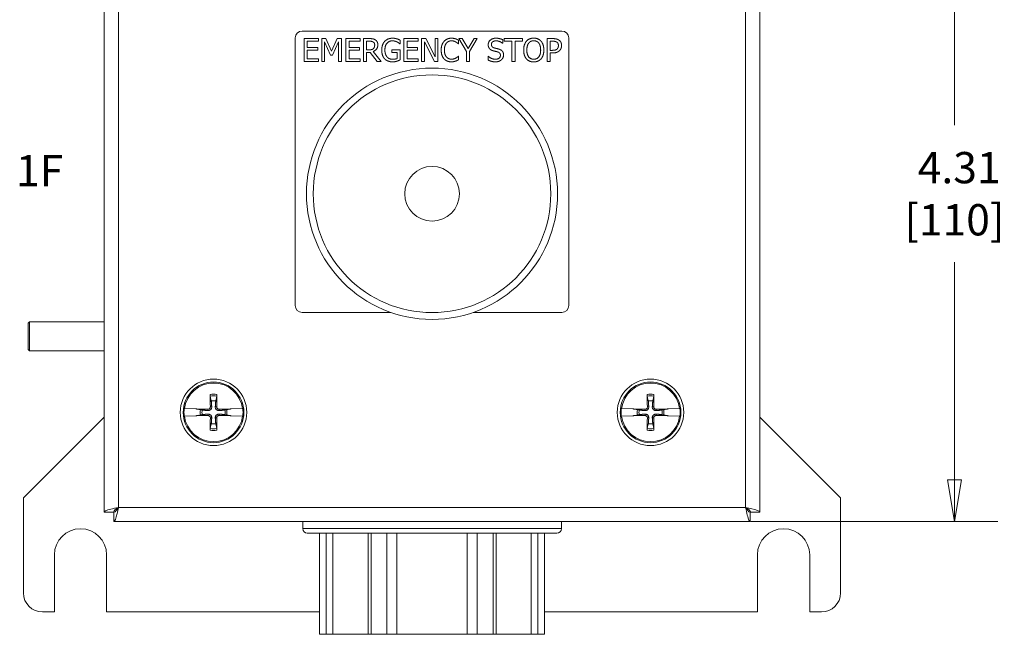
# Model space of a CAD drawing. Units: inches. Extents: x 0.1 to 10.9, y 0.1 to 8.4.
# Drawn here: x 4.9 to 6.3, y 4 to 4.9 of the extents above; entities that cross this region are included whole.
import ezdxf

# ---------------------------------------------------------------- set-up
doc = ezdxf.new("R2010")
doc.units = ezdxf.units.IN
doc.header["$MEASUREMENT"] = 0
for name, color, linetype, lineweight in [('Dimension (ANSI)', 7, 'Continuous', 5), ('Symbol (ANSI)', 7, 'Continuous', 5), ('Visible (ANSI)', 7, 'Continuous', 5), ('Visible Narrow (ANSI)', 7, 'Continuous', 5)]:
    doc.layers.add(name, color=color, linetype=linetype, lineweight=lineweight)
doc.styles.add('Note Text (ANSI)', font='tahoma.ttf')
doc.dimstyles.new('Default (ANSI)', dxfattribs={"dimtxt": 0.045, "dimasz": 0.06, "dimexe": 0.0625, "dimexo": 0.001, "dimgap": 0.031, "dimtad": 0, "dimtih": 1, "dimtoh": 1, "dimrnd": 1e-08, "dimzin": 4, "dimdsep": 46, "dimtxsty": 'Note Text (ANSI)', "dimblk": 'Filled-1', "dimcen": 0.09, "dimdle": 0.394, "dimclrd": 256, "dimclre": 256, "dimclrt": 256, "dimadec": 0, "dimazin": 1, "dimtfac": 2.666667, "dimtofl": 0, "dimtmove": 0, "dimatfit": 3, "dimldrblk": 'Filled-1', "dimfxl": 1, "dimtolj": 1, "dimtzin": 4, "dimlwd": -1, "dimlwe": -1, "dimarcsym": 0})

# ---------------------------------------------------------------- blocks, each defined once
blk = doc.blocks.new('Filled-1')
at = {"color": 0}
for p, q in [((0, 0), (-1, 0.167)), ((-1, 0.167), (-1, -0.167)), ((-1, 0), (0, 0)), ((-1, -0.167), (0, 0))]:
    blk.add_line(p, q, dxfattribs=at)
at = {"color": 0, "flags": 128}
blk.add_lwpolyline([(-1, -0.167), (0, 0), (-1, 0.167), (-1, -0.167)], dxfattribs=at)
at = {"color": 0}
blk.add_solid([(-1, -0.167), (0, 0), (-1, 0.167), (-1, -0.167)], dxfattribs=at)
blk = doc.blocks.new('*D18')
at = {"layer": 'Defpoints', "color": 0, "transparency": 16777216}
for p in [(5.958, 5.1178), (5.958, 4.1744), (6.2517, 4.1744)]:
    blk.add_point(p, dxfattribs=at)
at = {"layer": 'Dimension (ANSI)', "transparency": 16777216}
for p, q in [((5.959, 5.1178), (6.3142, 5.1178)), ((6.2517, 5.0578), (6.2517, 4.7445)), ((6.2517, 4.2344), (6.2517, 4.5477)), ((5.959, 4.1744), (6.3142, 4.1744))]:
    blk.add_line(p, q, dxfattribs=at)
at = {"layer": 'Dimension (ANSI)', "transparency": 16777216, "xscale": 0.0599999986588955, "yscale": 0.0599999986588955, "zscale": 0.0599999986588955}
for p, rotation in [((6.2517, 5.1178), 90), ((6.2517, 4.1744), 270)]:
    blk.add_blockref('Filled-1', p, dxfattribs=dict(at, rotation=rotation))
at = {"layer": 'Dimension (ANSI)', "transparency": 16777216, "insert": (6.2517, 4.6461), "char_height": 0.045, "attachment_point": 5, "style": 'Note Text (ANSI)'}
blk.add_mtext('\\A1; 4.31\\P[110]', dxfattribs=at)

msp = doc.modelspace()

# ---------------------------------------------------------------- linework, layer by layer
at = {"layer": 'Visible (ANSI)'}
for p, q in [((5.02832, 4.188116), (5.02832, 5.104041)), ((5.97168, 5.104041), (5.97168, 4.188116)), ((5.687031, 4.880141), (5.312969, 4.880141)), ((5.303125, 4.870297), (5.303125, 4.485297)), ((5.316088, 4.836391), (5.316088, 4.869203)), ((5.316088, 4.869203), (5.336616, 4.869203)), ((5.336616, 4.865321), (5.320449, 4.865321)), ((5.320449, 4.865321), (5.320449, 4.856333)), ((5.336616, 4.869203), (5.336616, 4.865321)), ((5.341402, 4.869203), (5.347358, 4.869203)), ((5.341402, 4.836391), (5.341402, 4.869203)), ((5.353952, 4.845431), (5.34547, 4.864656)), ((5.34547, 4.864656), (5.34547, 4.836391)), ((5.347358, 4.869203), (5.355548, 4.850936)), ((5.355548, 4.850936), (5.363472, 4.869203)), ((5.365174, 4.864656), (5.356611, 4.845431)), ((5.363472, 4.869203), (5.369534, 4.869203)), ((5.365174, 4.836391), (5.365174, 4.864656)), ((5.369534, 4.869203), (5.369534, 4.836391)), ((5.376182, 4.869203), (5.39671, 4.869203)), ((5.376182, 4.836391), (5.376182, 4.869203)), ((5.380543, 4.865321), (5.380543, 4.856333)), ((5.39671, 4.865321), (5.380543, 4.865321)), ((5.39671, 4.869203), (5.39671, 4.865321)), ((5.401496, 4.836391), (5.401496, 4.869203)), ((5.401496, 4.869203), (5.409952, 4.869203)), ((5.405857, 4.865427), (5.405857, 4.853089)), ((5.410191, 4.865427), (5.405857, 4.865427)), ((5.454012, 4.861705), (5.45364, 4.861705)), ((5.454012, 4.86697), (5.454012, 4.861705)), ((5.459623, 4.869203), (5.48015, 4.869203)), ((5.459623, 4.836391), (5.459623, 4.869203)), ((5.463983, 4.865321), (5.463983, 4.856333)), ((5.48015, 4.865321), (5.463983, 4.865321)), ((5.48015, 4.869203), (5.48015, 4.865321)), ((5.484937, 4.836391), (5.484937, 4.869203)), ((5.484937, 4.869203), (5.491132, 4.869203)), ((5.503523, 4.836391), (5.489005, 4.864683)), ((5.489005, 4.864683), (5.489005, 4.836391)), ((5.491132, 4.869203), (5.504348, 4.843224)), ((5.504348, 4.843224), (5.504348, 4.869203)), ((5.504348, 4.869203), (5.508416, 4.869203)), ((5.508416, 4.869203), (5.508416, 4.836391)), ((5.538091, 4.861758), (5.537745, 4.861758)), ((5.538091, 4.867023), (5.538091, 4.861758)), ((5.549684, 4.850457), (5.538596, 4.869203)), ((5.538596, 4.869203), (5.543435, 4.869203)), ((5.543435, 4.869203), (5.551891, 4.854765)), ((5.551891, 4.854765), (5.560506, 4.869203)), ((5.565133, 4.869203), (5.554045, 4.850909)), ((5.560506, 4.869203), (5.565133, 4.869203)), ((5.601668, 4.862449), (5.601349, 4.862449)), ((5.601668, 4.867661), (5.601668, 4.862449)), ((5.604035, 4.865321), (5.604035, 4.869203)), ((5.604035, 4.869203), (5.630412, 4.869203)), ((5.615043, 4.865321), (5.604035, 4.865321)), ((5.615043, 4.836391), (5.615043, 4.865321)), ((5.619404, 4.865321), (5.619404, 4.836391)), ((5.630412, 4.865321), (5.619404, 4.865321)), ((5.630412, 4.869203), (5.630412, 4.865321)), ((5.665671, 4.836391), (5.665671, 4.869203)), ((5.665671, 4.869203), (5.673914, 4.869203)), ((5.673648, 4.865427), (5.670032, 4.865427)), ((5.670032, 4.865427), (5.670032, 4.852345)), ((5.696875, 4.485297), (5.696875, 4.870297)), ((5.320449, 4.856333), (5.335525, 4.856333)), ((5.320449, 4.852451), (5.320449, 4.840273)), ((5.335525, 4.852451), (5.320449, 4.852451)), ((5.335525, 4.856333), (5.335525, 4.852451)), ((5.380543, 4.856333), (5.39562, 4.856333)), ((5.39562, 4.852451), (5.380543, 4.852451)), ((5.380543, 4.852451), (5.380543, 4.840273)), ((5.39562, 4.856333), (5.39562, 4.852451)), ((5.405857, 4.853089), (5.409686, 4.853089)), ((5.410856, 4.849446), (5.405857, 4.849446)), ((5.405857, 4.849446), (5.405857, 4.836391)), ((5.421226, 4.836391), (5.410856, 4.849446)), ((5.415217, 4.85067), (5.42689, 4.836391)), ((5.442232, 4.849074), (5.442232, 4.852903)), ((5.442232, 4.852903), (5.454145, 4.852903)), ((5.449837, 4.849074), (5.442232, 4.849074)), ((5.449837, 4.840592), (5.449837, 4.849074)), ((5.454145, 4.852903), (5.454145, 4.838571)), ((5.463983, 4.856333), (5.47906, 4.856333)), ((5.47906, 4.852451), (5.463983, 4.852451)), ((5.463983, 4.852451), (5.463983, 4.840273)), ((5.47906, 4.856333), (5.47906, 4.852451)), ((5.549684, 4.836391), (5.549684, 4.850457)), ((5.554045, 4.850909), (5.554045, 4.836391)), ((5.670032, 4.852345), (5.67301, 4.852345)), ((5.670032, 4.848622), (5.670032, 4.836391)), ((5.673728, 4.848622), (5.670032, 4.848622)), ((5.336616, 4.836391), (5.316088, 4.836391)), ((5.320449, 4.840273), (5.336616, 4.840273)), ((5.336616, 4.840273), (5.336616, 4.836391)), ((5.34547, 4.836391), (5.341402, 4.836391)), ((5.356611, 4.845431), (5.353952, 4.845431)), ((5.369534, 4.836391), (5.365174, 4.836391)), ((5.39671, 4.836391), (5.376182, 4.836391)), ((5.380543, 4.840273), (5.39671, 4.840273)), ((5.39671, 4.840273), (5.39671, 4.836391)), ((5.405857, 4.836391), (5.401496, 4.836391)), ((5.42689, 4.836391), (5.421226, 4.836391)), ((5.48015, 4.836391), (5.459623, 4.836391)), ((5.463983, 4.840273), (5.48015, 4.840273)), ((5.48015, 4.840273), (5.48015, 4.836391)), ((5.489005, 4.836391), (5.484937, 4.836391)), ((5.508416, 4.836391), (5.503523, 4.836391)), ((5.537772, 4.843836), (5.538091, 4.843836)), ((5.538091, 4.843836), (5.538091, 4.838624)), ((5.554045, 4.836391), (5.549684, 4.836391)), ((5.580635, 4.843836), (5.580954, 4.843836)), ((5.580635, 4.838358), (5.580635, 4.843836)), ((5.619404, 4.836391), (5.615043, 4.836391)), ((5.670032, 4.836391), (5.665671, 4.836391)), ((5.312969, 4.475453), (5.440543, 4.475453)), ((5.559457, 4.475453), (5.687031, 4.475453)), ((4.918945, 4.459922), (4.920695, 4.461672)), ((4.918945, 4.421859), (4.918945, 4.459922)), ((4.920695, 4.461672), (4.920695, 4.420109)), ((4.920695, 4.461672), (5.02832, 4.461672)), ((4.918945, 4.421859), (4.920695, 4.420109)), ((4.920695, 4.420109), (5.02832, 4.420109)), ((5.18089, 4.354945), (5.182351, 4.347964)), ((5.188743, 4.347964), (5.190204, 4.354945)), ((5.809796, 4.354945), (5.811257, 4.347964)), ((5.817649, 4.347964), (5.81911, 4.354945)), ((5.143401, 4.336968), (5.143738, 4.336961)), ((5.15994, 4.336595), (5.143738, 4.336961)), ((5.161077, 4.33644), (5.15994, 4.336595)), ((5.161077, 4.33644), (5.161645, 4.336362)), ((5.166589, 4.335369), (5.162227, 4.336282)), ((5.208867, 4.336282), (5.204505, 4.335369)), ((5.209449, 4.336362), (5.210017, 4.33644)), ((5.211153, 4.336595), (5.210017, 4.33644)), ((5.227356, 4.336961), (5.211153, 4.336595)), ((5.227356, 4.336961), (5.227692, 4.336968)), ((5.772308, 4.336968), (5.772644, 4.336961)), ((5.788847, 4.336595), (5.772644, 4.336961)), ((5.789983, 4.33644), (5.788847, 4.336595)), ((5.789983, 4.33644), (5.790551, 4.336362)), ((5.795495, 4.335369), (5.791133, 4.336282)), ((5.837773, 4.336282), (5.833411, 4.335369)), ((5.838355, 4.336362), (5.838923, 4.33644)), ((5.84006, 4.336595), (5.838923, 4.33644)), ((5.856262, 4.336961), (5.84006, 4.336595)), ((5.856262, 4.336961), (5.856599, 4.336968)), ((4.912109, 4.208578), (5.02832, 4.324789)), ((5.143738, 4.326289), (5.143401, 4.326282)), ((5.143738, 4.326289), (5.15994, 4.326655)), ((5.15994, 4.326655), (5.161077, 4.32681)), ((5.161645, 4.326888), (5.161077, 4.32681)), ((5.162227, 4.326968), (5.166589, 4.327881)), ((5.169208, 4.334821), (5.166589, 4.335369)), ((5.166589, 4.327881), (5.169208, 4.328429)), ((5.204505, 4.335369), (5.201886, 4.334821)), ((5.201886, 4.328429), (5.204505, 4.327881)), ((5.204505, 4.327881), (5.208867, 4.326968)), ((5.210017, 4.32681), (5.209449, 4.326888)), ((5.210017, 4.32681), (5.211153, 4.326655)), ((5.211153, 4.326655), (5.227356, 4.326289)), ((5.227692, 4.326282), (5.227356, 4.326289)), ((5.772644, 4.326289), (5.772308, 4.326282)), ((5.772644, 4.326289), (5.788847, 4.326655)), ((5.788847, 4.326655), (5.789983, 4.32681)), ((5.790551, 4.326888), (5.789983, 4.32681)), ((5.791133, 4.326968), (5.795495, 4.327881)), ((5.798114, 4.334821), (5.795495, 4.335369)), ((5.795495, 4.327881), (5.798114, 4.328429)), ((5.833411, 4.335369), (5.830792, 4.334821)), ((5.830792, 4.328429), (5.833411, 4.327881)), ((5.833411, 4.327881), (5.837773, 4.326968)), ((5.838923, 4.32681), (5.838355, 4.326888)), ((5.838923, 4.32681), (5.84006, 4.326655)), ((5.84006, 4.326655), (5.856262, 4.326289)), ((5.856599, 4.326282), (5.856262, 4.326289)), ((5.97168, 4.324789), (6.087891, 4.208578)), ((5.182351, 4.315286), (5.18089, 4.308305)), ((5.190204, 4.308305), (5.188743, 4.315286)), ((5.811257, 4.315286), (5.809796, 4.308305)), ((5.81911, 4.308305), (5.817649, 4.315286)), ((4.912109, 4.071859), (4.912109, 4.208578)), ((6.087891, 4.208578), (6.087891, 4.071859)), ((5.041883, 4.188116), (5.02832, 4.188116)), ((5.042037, 4.187961), (5.042037, 4.174398)), ((5.957963, 4.187961), (5.957963, 4.174398)), ((5.958117, 4.188116), (5.97168, 4.188116)), ((5.957963, 4.174398), (5.042037, 4.174398)), ((5.313844, 4.174398), (5.313844, 4.164391)), ((5.686156, 4.174398), (5.686156, 4.164391)), ((5.320406, 4.157828), (5.679594, 4.157828)), ((5.338125, 4.157828), (5.338125, 4.012359)), ((5.412227, 4.157828), (5.412227, 4.012359)), ((5.587773, 4.157828), (5.587773, 4.012359)), ((5.661875, 4.157828), (5.661875, 4.012359)), ((4.956543, 4.044516), (4.956543, 4.126547)), ((5.031738, 4.126547), (5.031738, 4.044516)), ((5.968262, 4.044516), (5.968262, 4.126547)), ((6.043457, 4.126547), (6.043457, 4.044516)), ((4.956543, 4.044516), (4.939453, 4.044516)), ((5.338125, 4.044516), (5.031738, 4.044516)), ((5.968262, 4.044516), (5.661875, 4.044516)), ((6.060547, 4.044516), (6.043457, 4.044516)), ((5.347739, 4.012359), (5.338125, 4.012359)), ((5.347739, 4.012359), (5.357167, 4.012359)), ((5.407921, 4.012359), (5.357167, 4.012359)), ((5.407921, 4.012359), (5.412227, 4.012359)), ((5.435176, 4.012359), (5.412227, 4.012359)), ((5.435176, 4.012359), (5.449246, 4.012359)), ((5.550754, 4.012359), (5.449246, 4.012359)), ((5.550754, 4.012359), (5.564824, 4.012359)), ((5.587773, 4.012359), (5.564824, 4.012359)), ((5.587773, 4.012359), (5.592079, 4.012359)), ((5.642833, 4.012359), (5.592079, 4.012359)), ((5.642833, 4.012359), (5.652261, 4.012359)), ((5.661875, 4.012359), (5.652261, 4.012359))]:
    msp.add_line(p, q, dxfattribs=at)
for centre, radius in [((5.5, 4.646078), 0.180688), ((5.5, 4.646078), 0.039375), ((5.185547, 4.331625), 0.047852), ((5.814453, 4.331625), 0.047852), ((5.185547, 4.331625), 0.043641), ((5.814453, 4.331625), 0.043641)]:
    msp.add_circle(centre, radius, dxfattribs=at)
for centre, radius, start, end in [((5.312969, 4.870297), 0.009844, 90, 180), ((5.687031, 4.870297), 0.009844, 0, 90), ((5.312969, 4.485297), 0.009844, 180, 270), ((5.687031, 4.485297), 0.009844, 270, 0), ((5.185547, 4.331625), 0.042148, 7.273042, 172.726958), ((5.814453, 4.331625), 0.042148, 7.273042, 172.726958), ((5.185547, 4.331625), 0.042483, 172.774283, 187.225717), ((5.185547, 4.331625), 0.016648, 78.932327, 101.067673), ((5.185547, 4.331625), 0.042483, 352.774283, 7.225717), ((5.814453, 4.331625), 0.042483, 172.774283, 187.225717), ((5.814453, 4.331625), 0.016648, 78.932327, 101.067673), ((5.814453, 4.331625), 0.042483, 352.774283, 7.225717), ((5.185547, 4.331625), 0.042148, 187.273042, 352.726958), ((5.185547, 4.331625), 0.019324, 168.827996, 191.172004), ((5.185547, 4.331625), 0.016648, 168.932327, 191.067673), ((5.185547, 4.331625), 0.016648, 348.932327, 11.067673), ((5.185547, 4.331625), 0.019324, 348.827996, 11.172004), ((5.814453, 4.331625), 0.042148, 187.273042, 352.726958), ((5.814453, 4.331625), 0.019324, 168.827996, 191.172004), ((5.814453, 4.331625), 0.016648, 168.932327, 191.067673), ((5.814453, 4.331625), 0.016648, 348.932327, 11.067673), ((5.814453, 4.331625), 0.019324, 348.827996, 11.172004), ((5.185547, 4.331625), 0.016648, 258.932327, 281.067673), ((5.814453, 4.331625), 0.016648, 258.932327, 281.067673), ((4.994141, 4.126547), 0.037598, 0, 180), ((5.320406, 4.164391), 0.006563, 180, 270), ((5.679594, 4.164391), 0.006563, 270, 0), ((6.005859, 4.126547), 0.037598, 0, 180), ((4.939453, 4.071859), 0.027344, 180, 270), ((6.060547, 4.071859), 0.027344, 270, 0)]:
    msp.add_arc(centre, radius, start, end, dxfattribs=at)
for centre, major_axis, start_param, end_param in [((5.189469, 4.331742), (0.002846, -0.09503), 4.43678756, 4.62774669), ((5.181625, 4.331742), (0.002846, 0.09503), 4.79703127, 4.9879904), ((5.818375, 4.331742), (0.002846, -0.09503), 4.43678756, 4.62774669), ((5.810531, 4.331742), (0.002846, 0.09503), 4.79703127, 4.9879904), ((5.185429, 4.327703), (-0.09503, 0.002846), 4.79703127, 4.97415309), ((5.185664, 4.327703), (-0.09503, -0.002846), 4.45062487, 4.62774669), ((5.814336, 4.327703), (-0.09503, 0.002846), 4.79703127, 4.97415309), ((5.814571, 4.327703), (-0.09503, -0.002846), 4.45062487, 4.62774669), ((5.185429, 4.335547), (0.09503, 0.002846), 4.45062487, 4.62774669), ((5.189469, 4.331508), (-0.002846, -0.09503), 4.79703127, 4.9879904), ((5.181625, 4.331508), (-0.002846, 0.09503), 4.43678756, 4.62774669), ((5.185664, 4.335547), (0.09503, -0.002846), 4.79703127, 4.97415309), ((5.814336, 4.335547), (0.09503, 0.002846), 4.45062487, 4.62774669), ((5.818375, 4.331508), (-0.002846, -0.09503), 4.79703127, 4.9879904), ((5.810531, 4.331508), (-0.002846, 0.09503), 4.43678756, 4.62774669), ((5.814571, 4.335547), (0.09503, -0.002846), 4.79703127, 4.97415309)]:
    msp.add_ellipse(centre, major_axis=major_axis, ratio=0.08715574, start_param=start_param, end_param=end_param, dxfattribs=at)
for points in [[(5.409952, 4.869203), (5.41277, 4.869203), (5.416573, 4.868592), (5.418301, 4.867475)], [(5.415403, 4.86431), (5.414472, 4.864922), (5.411999, 4.865427), (5.410191, 4.865427)], [(5.422024, 4.860295), (5.422024, 4.856706), (5.418354, 4.85184), (5.415217, 4.85067)], [(5.417477, 4.85995), (5.417477, 4.861386), (5.416466, 4.863593), (5.415403, 4.86431)], [(5.418301, 4.867475), (5.420029, 4.866358), (5.422024, 4.862875), (5.422024, 4.860295)], [(5.427634, 4.852823), (5.427634, 4.856785), (5.429868, 4.863061), (5.431942, 4.865294)], [(5.431942, 4.865294), (5.433936, 4.867448), (5.439786, 4.869788), (5.443269, 4.869788)], [(5.442764, 4.866012), (5.438031, 4.866012), (5.432181, 4.858886), (5.432181, 4.852956)], [(5.449492, 4.86447), (5.448162, 4.865135), (5.444732, 4.866012), (5.442764, 4.866012)], [(5.443269, 4.869788), (5.444945, 4.869788), (5.447976, 4.869309), (5.449359, 4.868884)], [(5.449359, 4.868884), (5.450475, 4.868565), (5.453188, 4.867395), (5.454012, 4.86697)], [(5.45364, 4.861705), (5.452815, 4.862423), (5.451087, 4.863726), (5.449492, 4.86447)], [(5.513202, 4.85277), (5.513202, 4.856892), (5.515303, 4.863008), (5.517297, 4.865268)], [(5.517297, 4.865268), (5.519265, 4.867475), (5.524636, 4.869788), (5.52796, 4.869788)], [(5.520674, 4.862688), (5.519291, 4.861013), (5.517749, 4.855935), (5.517749, 4.85277)], [(5.527933, 4.866065), (5.525833, 4.866065), (5.522083, 4.864337), (5.520674, 4.862688)], [(5.534049, 4.864497), (5.532799, 4.865188), (5.529848, 4.866065), (5.527933, 4.866065)], [(5.52796, 4.869788), (5.529608, 4.869788), (5.532507, 4.869309), (5.53373, 4.868937)], [(5.53373, 4.868937), (5.534793, 4.868592), (5.537, 4.867608), (5.538091, 4.867023)], [(5.537745, 4.861758), (5.53716, 4.86229), (5.535352, 4.863779), (5.534049, 4.864497)], [(5.580875, 4.860402), (5.580875, 4.86439), (5.587097, 4.869788), (5.59191, 4.869788)], [(5.583002, 4.854472), (5.581991, 4.855562), (5.580875, 4.858487), (5.580875, 4.860402)], [(5.592202, 4.866012), (5.589171, 4.866012), (5.585422, 4.863167), (5.585422, 4.860854)], [(5.585422, 4.860854), (5.585422, 4.85878), (5.587629, 4.856307), (5.589703, 4.855748)], [(5.59191, 4.869788), (5.594675, 4.869788), (5.599568, 4.868698), (5.601668, 4.867661)], [(5.601349, 4.862449), (5.59978, 4.863885), (5.594888, 4.866012), (5.592202, 4.866012)], [(5.631875, 4.852797), (5.631875, 4.856918), (5.633922, 4.863194), (5.63581, 4.865454)], [(5.63581, 4.865454), (5.637725, 4.867634), (5.643069, 4.869894), (5.646367, 4.869894)], [(5.639107, 4.862715), (5.637805, 4.86104), (5.636422, 4.855988), (5.636422, 4.852797)], [(5.646393, 4.866119), (5.644027, 4.866119), (5.640464, 4.86447), (5.639107, 4.862715)], [(5.646367, 4.869894), (5.649717, 4.869894), (5.655088, 4.867555), (5.65695, 4.865454)], [(5.653652, 4.862715), (5.652349, 4.864417), (5.64868, 4.866119), (5.646393, 4.866119)], [(5.656338, 4.852797), (5.656338, 4.856041), (5.654929, 4.861066), (5.653652, 4.862715)], [(5.65695, 4.865454), (5.658811, 4.863273), (5.660885, 4.856892), (5.660885, 4.852797)], [(5.679498, 4.864178), (5.678461, 4.864869), (5.675696, 4.865427), (5.673648, 4.865427)], [(5.673914, 4.869203), (5.676839, 4.869203), (5.680934, 4.868246), (5.682503, 4.867156)], [(5.681865, 4.859179), (5.681865, 4.86088), (5.680695, 4.86338), (5.679498, 4.864178)], [(5.682503, 4.867156), (5.684338, 4.865906), (5.686412, 4.86205), (5.686412, 4.859312)], [(5.409686, 4.853089), (5.411574, 4.853089), (5.414578, 4.853754), (5.415615, 4.854791)], [(5.415615, 4.854791), (5.416573, 4.855695), (5.417477, 4.858248), (5.417477, 4.85995)], [(5.431915, 4.840034), (5.429841, 4.842214), (5.427634, 4.848649), (5.427634, 4.852823)], [(5.432181, 4.852956), (5.432181, 4.849659), (5.433724, 4.844713), (5.435186, 4.843012)], [(5.517324, 4.840113), (5.515356, 4.842241), (5.513202, 4.848622), (5.513202, 4.85277)], [(5.517749, 4.85277), (5.517749, 4.849393), (5.519371, 4.844527), (5.52078, 4.842852)], [(5.588426, 4.851574), (5.586724, 4.852026), (5.584039, 4.853382), (5.583002, 4.854472)], [(5.594356, 4.850085), (5.59284, 4.85051), (5.590314, 4.851095), (5.588426, 4.851574)], [(5.589703, 4.855748), (5.591085, 4.855376), (5.5951, 4.854419), (5.59643, 4.85402)], [(5.598398, 4.845059), (5.598398, 4.847027), (5.596457, 4.849473), (5.594356, 4.850085)], [(5.59643, 4.85402), (5.599807, 4.852983), (5.602945, 4.848808), (5.602945, 4.84575)], [(5.635784, 4.840166), (5.633896, 4.842347), (5.631875, 4.848755), (5.631875, 4.852797)], [(5.636422, 4.852797), (5.636422, 4.846335), (5.641846, 4.839475), (5.646393, 4.839475)], [(5.646393, 4.839475), (5.65094, 4.839475), (5.656338, 4.846335), (5.656338, 4.852797)], [(5.660885, 4.852797), (5.660885, 4.848808), (5.658864, 4.842347), (5.65695, 4.840166)], [(5.67301, 4.852345), (5.675669, 4.852345), (5.67894, 4.853196), (5.680003, 4.854313)], [(5.68354, 4.852026), (5.681838, 4.850351), (5.677238, 4.848622), (5.673728, 4.848622)], [(5.680003, 4.854313), (5.680987, 4.855296), (5.681865, 4.85761), (5.681865, 4.859179)], [(5.686412, 4.859312), (5.686412, 4.857184), (5.684896, 4.853355), (5.68354, 4.852026)], [(5.443243, 4.835752), (5.43976, 4.835752), (5.433989, 4.83788), (5.431915, 4.840034)], [(5.435186, 4.843012), (5.436595, 4.84131), (5.440584, 4.839528), (5.443083, 4.839528)], [(5.443083, 4.839528), (5.444918, 4.839528), (5.448588, 4.84006), (5.449837, 4.840592)], [(5.449305, 4.83671), (5.447683, 4.836231), (5.445078, 4.835752), (5.443243, 4.835752)], [(5.454145, 4.838571), (5.453321, 4.838199), (5.450502, 4.837055), (5.449305, 4.83671)], [(5.52788, 4.835806), (5.524689, 4.835806), (5.519291, 4.837959), (5.517324, 4.840113)], [(5.52078, 4.842852), (5.522163, 4.84123), (5.525859, 4.839581), (5.527933, 4.839581)], [(5.53373, 4.836763), (5.532294, 4.836284), (5.529848, 4.835806), (5.52788, 4.835806)], [(5.527933, 4.839581), (5.529821, 4.839581), (5.533039, 4.840512), (5.534288, 4.841203)], [(5.538091, 4.838624), (5.537, 4.838119), (5.535086, 4.837188), (5.53373, 4.836763)], [(5.534288, 4.841203), (5.535485, 4.841895), (5.537266, 4.843331), (5.537772, 4.843836)], [(5.591404, 4.835806), (5.587841, 4.835806), (5.582842, 4.837295), (5.580635, 4.838358)], [(5.580954, 4.843836), (5.583108, 4.841815), (5.588559, 4.839581), (5.591085, 4.839581)], [(5.591085, 4.839581), (5.594702, 4.839581), (5.598398, 4.842586), (5.598398, 4.845059)], [(5.599966, 4.838784), (5.598398, 4.837348), (5.594409, 4.835806), (5.591404, 4.835806)], [(5.602945, 4.84575), (5.602945, 4.843809), (5.601376, 4.840087), (5.599966, 4.838784)], [(5.646367, 4.835699), (5.643043, 4.835699), (5.637725, 4.837959), (5.635784, 4.840166)], [(5.65695, 4.840166), (5.654929, 4.83788), (5.649584, 4.835699), (5.646367, 4.835699)]]:
    msp.add_open_spline(points, degree=2, dxfattribs=at)
for points, knots in [([(5.18089, 4.354945), (5.18087, 4.35504), (5.180849, 4.35518), (5.180811, 4.355503), (5.180788, 4.355757), (5.180757, 4.356229), (5.180743, 4.356532), (5.180729, 4.356971), (5.180726, 4.357176), (5.180725, 4.357364)], [0.0817298518, 0.0817298518, 0.0817298518, 0.0817298518, 0.088912322, 0.088912322, 0.0977844712, 0.0977844712, 0.106760129, 0.106760129, 0.1130798017, 0.1130798017, 0.1130798017, 0.1130798017]), ([(5.190369, 4.357364), (5.190368, 4.357176), (5.190364, 4.356971), (5.190351, 4.356532), (5.190337, 4.356229), (5.190306, 4.355757), (5.190283, 4.355503), (5.190245, 4.35518), (5.190224, 4.35504), (5.190204, 4.354945)], [0.0294618891, 0.0294618891, 0.0294618891, 0.0294618891, 0.0357815618, 0.0357815618, 0.0447572196, 0.0447572196, 0.0536293688, 0.0536293688, 0.060811839, 0.060811839, 0.060811839, 0.060811839]), ([(5.809796, 4.354945), (5.809776, 4.35504), (5.809755, 4.35518), (5.809717, 4.355503), (5.809694, 4.355757), (5.809663, 4.356229), (5.809649, 4.356532), (5.809636, 4.356971), (5.809632, 4.357176), (5.809631, 4.357364)], [0.0817298518, 0.0817298518, 0.0817298518, 0.0817298518, 0.088912322, 0.088912322, 0.0977844712, 0.0977844712, 0.106760129, 0.106760129, 0.1130798017, 0.1130798017, 0.1130798017, 0.1130798017]), ([(5.819275, 4.357364), (5.819274, 4.357176), (5.819271, 4.356971), (5.819257, 4.356532), (5.819243, 4.356229), (5.819212, 4.355757), (5.819189, 4.355503), (5.819151, 4.35518), (5.81913, 4.35504), (5.81911, 4.354945)], [0.0294618891, 0.0294618891, 0.0294618891, 0.0294618891, 0.0357815618, 0.0357815618, 0.0447572196, 0.0447572196, 0.0536293688, 0.0536293688, 0.060811839, 0.060811839, 0.060811839, 0.060811839]), ([(5.161645, 4.336362), (5.161718, 4.336355), (5.161787, 4.336347), (5.161992, 4.336323), (5.162129, 4.336302), (5.162227, 4.336282)], [0.0506220669, 0.0506220669, 0.0506220669, 0.0506220669, 0.0536293688, 0.0536293688, 0.060811839, 0.060811839, 0.060811839, 0.060811839]), ([(5.161645, 4.336362), (5.161717, 4.336352), (5.161784, 4.336343), (5.161989, 4.336315), (5.16213, 4.336295), (5.162227, 4.336282)], [0.0501285926, 0.0501285926, 0.0501285926, 0.0501285926, 0.0530977069, 0.0530977069, 0.0603144918, 0.0603144918, 0.0603144918, 0.0603144918]), ([(5.182987, 4.339589), (5.183031, 4.339009), (5.182971, 4.338406), (5.182724, 4.337484), (5.182563, 4.337073), (5.182123, 4.336298), (5.181843, 4.335934), (5.181238, 4.335329), (5.180874, 4.335049), (5.180099, 4.334609), (5.179688, 4.334448), (5.178766, 4.334201), (5.178163, 4.334141), (5.177582, 4.334185)], [0.264127001, 0.264127001, 0.264127001, 0.264127001, 0.285246513, 0.285246513, 0.300145637, 0.300145637, 0.315044761, 0.315044761, 0.329943886, 0.329943886, 0.34484301, 0.34484301, 0.365962522, 0.365962522, 0.365962522, 0.365962522]), ([(5.180976, 4.339529), (5.180985, 4.339125), (5.180914, 4.33869), (5.180606, 4.337886), (5.180367, 4.337515), (5.17981, 4.336924), (5.179455, 4.336664), (5.17867, 4.336309), (5.178241, 4.336213), (5.177772, 4.336195), (5.177708, 4.336195), (5.177643, 4.336196)], [0, 0, 0, 0, 0.0141482999, 0.0141482999, 0.0282965998, 0.0282965998, 0.04243521, 0.04243521, 0.0565738203, 0.0565738203, 0.0588097564, 0.0588097564, 0.0588097564, 0.0588097564]), ([(5.193511, 4.334185), (5.192931, 4.334141), (5.192328, 4.334201), (5.191405, 4.334448), (5.190995, 4.334609), (5.19022, 4.335049), (5.189856, 4.335329), (5.189251, 4.335934), (5.188971, 4.336298), (5.188531, 4.337073), (5.18837, 4.337484), (5.188122, 4.338406), (5.188063, 4.339009), (5.188107, 4.339589)], [0.264127001, 0.264127001, 0.264127001, 0.264127001, 0.285246513, 0.285246513, 0.300145637, 0.300145637, 0.315044761, 0.315044761, 0.329943886, 0.329943886, 0.34484301, 0.34484301, 0.365962522, 0.365962522, 0.365962522, 0.365962522]), ([(5.193451, 4.336196), (5.193046, 4.336187), (5.192612, 4.336257), (5.191807, 4.336566), (5.191437, 4.336805), (5.190846, 4.337362), (5.190586, 4.337717), (5.19023, 4.338502), (5.190135, 4.338931), (5.190117, 4.339399), (5.190117, 4.339464), (5.190118, 4.339529)], [0, 0, 0, 0, 0.0141482999, 0.0141482999, 0.0282965998, 0.0282965998, 0.04243521, 0.04243521, 0.0565738203, 0.0565738203, 0.0588097564, 0.0588097564, 0.0588097564, 0.0588097564]), ([(5.208867, 4.336282), (5.208964, 4.336295), (5.209105, 4.336315), (5.20931, 4.336343), (5.209377, 4.336352), (5.209449, 4.336362)], [0.0812370833, 0.0812370833, 0.0812370833, 0.0812370833, 0.0884538682, 0.0884538682, 0.0914229835, 0.0914229835, 0.0914229835, 0.0914229835]), ([(5.208867, 4.336282), (5.208962, 4.336302), (5.209102, 4.336323), (5.209307, 4.336347), (5.209375, 4.336355), (5.209449, 4.336362)], [0.0817298531, 0.0817298531, 0.0817298531, 0.0817298531, 0.088912322, 0.088912322, 0.0919196249, 0.0919196249, 0.0919196249, 0.0919196249]), ([(5.790551, 4.336362), (5.790625, 4.336355), (5.790693, 4.336347), (5.790898, 4.336323), (5.791036, 4.336302), (5.791133, 4.336282)], [0.0506220669, 0.0506220669, 0.0506220669, 0.0506220669, 0.0536293688, 0.0536293688, 0.060811839, 0.060811839, 0.060811839, 0.060811839]), ([(5.790551, 4.336362), (5.790623, 4.336352), (5.79069, 4.336343), (5.790895, 4.336315), (5.791036, 4.336295), (5.791133, 4.336282)], [0.0501285926, 0.0501285926, 0.0501285926, 0.0501285926, 0.0530977069, 0.0530977069, 0.0603144918, 0.0603144918, 0.0603144918, 0.0603144918]), ([(5.811893, 4.339589), (5.811937, 4.339009), (5.811878, 4.338406), (5.81163, 4.337484), (5.811469, 4.337073), (5.811029, 4.336298), (5.810749, 4.335934), (5.810144, 4.335329), (5.80978, 4.335049), (5.809005, 4.334609), (5.808595, 4.334448), (5.807672, 4.334201), (5.807069, 4.334141), (5.806489, 4.334185)], [0.264127001, 0.264127001, 0.264127001, 0.264127001, 0.285246513, 0.285246513, 0.300145637, 0.300145637, 0.315044761, 0.315044761, 0.329943886, 0.329943886, 0.34484301, 0.34484301, 0.365962522, 0.365962522, 0.365962522, 0.365962522]), ([(5.809882, 4.339529), (5.809891, 4.339125), (5.809821, 4.33869), (5.809512, 4.337886), (5.809273, 4.337515), (5.808716, 4.336924), (5.808361, 4.336664), (5.807576, 4.336309), (5.807147, 4.336213), (5.806679, 4.336195), (5.806614, 4.336195), (5.806549, 4.336196)], [0, 0, 0, 0, 0.0141482999, 0.0141482999, 0.0282965998, 0.0282965998, 0.04243521, 0.04243521, 0.0565738203, 0.0565738203, 0.0588097564, 0.0588097564, 0.0588097564, 0.0588097564]), ([(5.822418, 4.334185), (5.821837, 4.334141), (5.821234, 4.334201), (5.820312, 4.334448), (5.819901, 4.334609), (5.819126, 4.335049), (5.818762, 4.335329), (5.818157, 4.335934), (5.817877, 4.336298), (5.817437, 4.337073), (5.817276, 4.337484), (5.817029, 4.338406), (5.816969, 4.339009), (5.817013, 4.339589)], [0.264127001, 0.264127001, 0.264127001, 0.264127001, 0.285246513, 0.285246513, 0.300145637, 0.300145637, 0.315044761, 0.315044761, 0.329943886, 0.329943886, 0.34484301, 0.34484301, 0.365962522, 0.365962522, 0.365962522, 0.365962522]), ([(5.822357, 4.336196), (5.821953, 4.336187), (5.821518, 4.336257), (5.820714, 4.336566), (5.820343, 4.336805), (5.819752, 4.337362), (5.819492, 4.337717), (5.819137, 4.338502), (5.819041, 4.338931), (5.819023, 4.339399), (5.819023, 4.339464), (5.819024, 4.339529)], [0, 0, 0, 0, 0.0141482999, 0.0141482999, 0.0282965998, 0.0282965998, 0.04243521, 0.04243521, 0.0565738203, 0.0565738203, 0.0588097564, 0.0588097564, 0.0588097564, 0.0588097564]), ([(5.837773, 4.336282), (5.83787, 4.336295), (5.838011, 4.336315), (5.838216, 4.336343), (5.838283, 4.336352), (5.838355, 4.336362)], [0.0812370833, 0.0812370833, 0.0812370833, 0.0812370833, 0.0884538682, 0.0884538682, 0.0914229835, 0.0914229835, 0.0914229835, 0.0914229835]), ([(5.837773, 4.336282), (5.837868, 4.336302), (5.838008, 4.336323), (5.838213, 4.336347), (5.838282, 4.336355), (5.838355, 4.336362)], [0.0817298531, 0.0817298531, 0.0817298531, 0.0817298531, 0.088912322, 0.088912322, 0.0919196249, 0.0919196249, 0.0919196249, 0.0919196249]), ([(5.162227, 4.326968), (5.162132, 4.326948), (5.161992, 4.326927), (5.161787, 4.326903), (5.161718, 4.326895), (5.161645, 4.326888)], [0.0817298531, 0.0817298531, 0.0817298531, 0.0817298531, 0.088912322, 0.088912322, 0.0919196249, 0.0919196249, 0.0919196249, 0.0919196249]), ([(5.162227, 4.326968), (5.16213, 4.326955), (5.161989, 4.326935), (5.161784, 4.326907), (5.161717, 4.326898), (5.161645, 4.326888)], [0.0812370833, 0.0812370833, 0.0812370833, 0.0812370833, 0.0884538682, 0.0884538682, 0.0914229835, 0.0914229835, 0.0914229835, 0.0914229835]), ([(5.177582, 4.329065), (5.178163, 4.329109), (5.178766, 4.329049), (5.179688, 4.328802), (5.180099, 4.328641), (5.180874, 4.328201), (5.181238, 4.327921), (5.181843, 4.327316), (5.182123, 4.326952), (5.182563, 4.326177), (5.182724, 4.325766), (5.182971, 4.324844), (5.183031, 4.324241), (5.182987, 4.323661)], [0.264127001, 0.264127001, 0.264127001, 0.264127001, 0.285246513, 0.285246513, 0.300145637, 0.300145637, 0.315044761, 0.315044761, 0.329943886, 0.329943886, 0.34484301, 0.34484301, 0.365962522, 0.365962522, 0.365962522, 0.365962522]), ([(5.177643, 4.327054), (5.178047, 4.327063), (5.178482, 4.326993), (5.179286, 4.326684), (5.179657, 4.326445), (5.180248, 4.325888), (5.180508, 4.325533), (5.180863, 4.324748), (5.180959, 4.324319), (5.180977, 4.323851), (5.180977, 4.323786), (5.180976, 4.323721)], [0, 0, 0, 0, 0.0141482999, 0.0141482999, 0.0282965998, 0.0282965998, 0.04243521, 0.04243521, 0.0565738203, 0.0565738203, 0.0588097564, 0.0588097564, 0.0588097564, 0.0588097564]), ([(5.188107, 4.323661), (5.188063, 4.324241), (5.188122, 4.324844), (5.18837, 4.325766), (5.188531, 4.326177), (5.188971, 4.326952), (5.189251, 4.327316), (5.189856, 4.327921), (5.19022, 4.328201), (5.190995, 4.328641), (5.191405, 4.328802), (5.192328, 4.329049), (5.192931, 4.329109), (5.193511, 4.329065)], [0.264127001, 0.264127001, 0.264127001, 0.264127001, 0.285246513, 0.285246513, 0.300145637, 0.300145637, 0.315044761, 0.315044761, 0.329943886, 0.329943886, 0.34484301, 0.34484301, 0.365962522, 0.365962522, 0.365962522, 0.365962522]), ([(5.190118, 4.323721), (5.190109, 4.324125), (5.190179, 4.32456), (5.190488, 4.325364), (5.190727, 4.325735), (5.191284, 4.326326), (5.191639, 4.326586), (5.192424, 4.326941), (5.192853, 4.327037), (5.193321, 4.327055), (5.193386, 4.327055), (5.193451, 4.327054)], [0, 0, 0, 0, 0.0141482999, 0.0141482999, 0.0282965998, 0.0282965998, 0.04243521, 0.04243521, 0.0565738203, 0.0565738203, 0.0588097564, 0.0588097564, 0.0588097564, 0.0588097564]), ([(5.209449, 4.326888), (5.209377, 4.326898), (5.20931, 4.326907), (5.209105, 4.326935), (5.208964, 4.326955), (5.208867, 4.326968)], [0.0501285926, 0.0501285926, 0.0501285926, 0.0501285926, 0.0530977069, 0.0530977069, 0.0603144918, 0.0603144918, 0.0603144918, 0.0603144918]), ([(5.209449, 4.326888), (5.209375, 4.326895), (5.209307, 4.326903), (5.209102, 4.326927), (5.208964, 4.326948), (5.208867, 4.326968)], [0.0506220669, 0.0506220669, 0.0506220669, 0.0506220669, 0.0536293688, 0.0536293688, 0.060811839, 0.060811839, 0.060811839, 0.060811839]), ([(5.791133, 4.326968), (5.791038, 4.326948), (5.790898, 4.326927), (5.790693, 4.326903), (5.790625, 4.326895), (5.790551, 4.326888)], [0.0817298531, 0.0817298531, 0.0817298531, 0.0817298531, 0.088912322, 0.088912322, 0.0919196249, 0.0919196249, 0.0919196249, 0.0919196249]), ([(5.791133, 4.326968), (5.791036, 4.326955), (5.790895, 4.326935), (5.79069, 4.326907), (5.790623, 4.326898), (5.790551, 4.326888)], [0.0812370833, 0.0812370833, 0.0812370833, 0.0812370833, 0.0884538682, 0.0884538682, 0.0914229835, 0.0914229835, 0.0914229835, 0.0914229835]), ([(5.806489, 4.329065), (5.807069, 4.329109), (5.807672, 4.329049), (5.808595, 4.328802), (5.809005, 4.328641), (5.80978, 4.328201), (5.810144, 4.327921), (5.810749, 4.327316), (5.811029, 4.326952), (5.811469, 4.326177), (5.81163, 4.325766), (5.811878, 4.324844), (5.811937, 4.324241), (5.811893, 4.323661)], [0.264127001, 0.264127001, 0.264127001, 0.264127001, 0.285246513, 0.285246513, 0.300145637, 0.300145637, 0.315044761, 0.315044761, 0.329943886, 0.329943886, 0.34484301, 0.34484301, 0.365962522, 0.365962522, 0.365962522, 0.365962522]), ([(5.806549, 4.327054), (5.806954, 4.327063), (5.807388, 4.326993), (5.808193, 4.326684), (5.808563, 4.326445), (5.809154, 4.325888), (5.809414, 4.325533), (5.80977, 4.324748), (5.809865, 4.324319), (5.809883, 4.323851), (5.809883, 4.323786), (5.809882, 4.323721)], [0, 0, 0, 0, 0.0141482999, 0.0141482999, 0.0282965998, 0.0282965998, 0.04243521, 0.04243521, 0.0565738203, 0.0565738203, 0.0588097564, 0.0588097564, 0.0588097564, 0.0588097564]), ([(5.817013, 4.323661), (5.816969, 4.324241), (5.817029, 4.324844), (5.817276, 4.325766), (5.817437, 4.326177), (5.817877, 4.326952), (5.818157, 4.327316), (5.818762, 4.327921), (5.819126, 4.328201), (5.819901, 4.328641), (5.820312, 4.328802), (5.821234, 4.329049), (5.821837, 4.329109), (5.822418, 4.329065)], [0.264127001, 0.264127001, 0.264127001, 0.264127001, 0.285246513, 0.285246513, 0.300145637, 0.300145637, 0.315044761, 0.315044761, 0.329943886, 0.329943886, 0.34484301, 0.34484301, 0.365962522, 0.365962522, 0.365962522, 0.365962522]), ([(5.819024, 4.323721), (5.819015, 4.324125), (5.819086, 4.32456), (5.819394, 4.325364), (5.819633, 4.325735), (5.82019, 4.326326), (5.820545, 4.326586), (5.82133, 4.326941), (5.821759, 4.327037), (5.822228, 4.327055), (5.822292, 4.327055), (5.822357, 4.327054)], [0, 0, 0, 0, 0.0141482999, 0.0141482999, 0.0282965998, 0.0282965998, 0.04243521, 0.04243521, 0.0565738203, 0.0565738203, 0.0588097564, 0.0588097564, 0.0588097564, 0.0588097564]), ([(5.838355, 4.326888), (5.838283, 4.326898), (5.838216, 4.326907), (5.838011, 4.326935), (5.83787, 4.326955), (5.837773, 4.326968)], [0.0501285926, 0.0501285926, 0.0501285926, 0.0501285926, 0.0530977069, 0.0530977069, 0.0603144918, 0.0603144918, 0.0603144918, 0.0603144918]), ([(5.838355, 4.326888), (5.838282, 4.326895), (5.838213, 4.326903), (5.838008, 4.326927), (5.837871, 4.326948), (5.837773, 4.326968)], [0.0506220669, 0.0506220669, 0.0506220669, 0.0506220669, 0.0536293688, 0.0536293688, 0.060811839, 0.060811839, 0.060811839, 0.060811839]), ([(5.180725, 4.305886), (5.180726, 4.306074), (5.180729, 4.306279), (5.180743, 4.306718), (5.180757, 4.307021), (5.180788, 4.307493), (5.180811, 4.307747), (5.180849, 4.30807), (5.18087, 4.30821), (5.18089, 4.308305)], [0.0294618891, 0.0294618891, 0.0294618891, 0.0294618891, 0.0357815618, 0.0357815618, 0.0447572196, 0.0447572196, 0.0536293688, 0.0536293688, 0.060811839, 0.060811839, 0.060811839, 0.060811839]), ([(5.190204, 4.308305), (5.190224, 4.30821), (5.190245, 4.30807), (5.190283, 4.307747), (5.190306, 4.307493), (5.190337, 4.307021), (5.190351, 4.306718), (5.190364, 4.306279), (5.190368, 4.306074), (5.190369, 4.305886)], [0.0817298518, 0.0817298518, 0.0817298518, 0.0817298518, 0.088912322, 0.088912322, 0.0977844712, 0.0977844712, 0.106760129, 0.106760129, 0.1130798017, 0.1130798017, 0.1130798017, 0.1130798017]), ([(5.809631, 4.305886), (5.809632, 4.306074), (5.809636, 4.306279), (5.809649, 4.306718), (5.809663, 4.307021), (5.809694, 4.307493), (5.809717, 4.307747), (5.809755, 4.30807), (5.809776, 4.30821), (5.809796, 4.308305)], [0.0294618891, 0.0294618891, 0.0294618891, 0.0294618891, 0.0357815618, 0.0357815618, 0.0447572196, 0.0447572196, 0.0536293688, 0.0536293688, 0.060811839, 0.060811839, 0.060811839, 0.060811839]), ([(5.81911, 4.308305), (5.81913, 4.30821), (5.819151, 4.30807), (5.819189, 4.307747), (5.819212, 4.307493), (5.819243, 4.307021), (5.819257, 4.306718), (5.819271, 4.306279), (5.819274, 4.306074), (5.819275, 4.305886)], [0.0817298518, 0.0817298518, 0.0817298518, 0.0817298518, 0.088912322, 0.088912322, 0.0977844712, 0.0977844712, 0.106760129, 0.106760129, 0.1130798017, 0.1130798017, 0.1130798017, 0.1130798017]), ([(5.048719, 4.194797), (5.041044, 4.193197), (5.033565, 4.191596), (5.030281, 4.189996), (5.028995, 4.189369), (5.02832, 4.188742), (5.02832, 4.188116)], [0, 0, 0, 0, 1.12870504, 1.12870504, 1.12870504, 1.57079633, 1.57079633, 1.57079633, 1.57079633]), ([(5.048719, 4.194797), (5.045338, 4.192694), (5.042204, 4.19059), (5.041909, 4.188487), (5.041892, 4.188363), (5.041883, 4.188239), (5.041883, 4.188116)], [0, 0, 0, 0, 1.48347479, 1.48347479, 1.48347479, 1.57079633, 1.57079633, 1.57079633, 1.57079633]), ([(5.042037, 4.174398), (5.043638, 4.174398), (5.045238, 4.179133), (5.046838, 4.18607), (5.047465, 4.188787), (5.048092, 4.191791), (5.048719, 4.194797)], [0, 0, 0, 0, 1.12870504, 1.12870504, 1.12870504, 1.57079633, 1.57079633, 1.57079633, 1.57079633]), ([(5.048719, 4.194797), (5.046615, 4.191417), (5.044512, 4.188282), (5.042409, 4.187987), (5.042285, 4.18797), (5.042161, 4.187961), (5.042037, 4.187961)], [0, 0, 0, 0, 1.48347479, 1.48347479, 1.48347479, 1.57079633, 1.57079633, 1.57079633, 1.57079633]), ([(5.951281, 4.194797), (5.952882, 4.187122), (5.954482, 4.179643), (5.956082, 4.17636), (5.956709, 4.175074), (5.957336, 4.174398), (5.957963, 4.174398)], [0, 0, 0, 0, 1.12870504, 1.12870504, 1.12870504, 1.57079633, 1.57079633, 1.57079633, 1.57079633]), ([(5.951281, 4.194797), (5.953385, 4.191417), (5.955488, 4.188282), (5.957591, 4.187987), (5.957715, 4.18797), (5.957839, 4.187961), (5.957963, 4.187961)], [0, 0, 0, 0, 1.48347479, 1.48347479, 1.48347479, 1.57079633, 1.57079633, 1.57079633, 1.57079633]), ([(5.97168, 4.188116), (5.97168, 4.189716), (5.966945, 4.191316), (5.960008, 4.192916), (5.957291, 4.193543), (5.954287, 4.19417), (5.951281, 4.194797)], [0, 0, 0, 0, 1.12870504, 1.12870504, 1.12870504, 1.57079633, 1.57079633, 1.57079633, 1.57079633]), ([(5.951281, 4.194797), (5.954662, 4.192694), (5.957796, 4.19059), (5.958091, 4.188487), (5.958108, 4.188363), (5.958117, 4.188239), (5.958117, 4.188116)], [0, 0, 0, 0, 1.48347479, 1.48347479, 1.48347479, 1.57079633, 1.57079633, 1.57079633, 1.57079633])]:
    msp.add_open_spline(points, degree=3, knots=knots, dxfattribs=at)
for points, weights in [([(5.182351, 4.347964), (5.182777, 4.34238), (5.182987, 4.339589)], [1, 1.43005778529, 1.81116504856]), ([(5.188107, 4.339589), (5.188317, 4.34238), (5.188743, 4.347964)], [1.81116504856, 1.43005778529, 1]), ([(5.811257, 4.347964), (5.811683, 4.34238), (5.811893, 4.339589)], [1, 1.43005778529, 1.81116504856]), ([(5.817013, 4.339589), (5.817223, 4.34238), (5.817649, 4.347964)], [1.81116504856, 1.43005778529, 1]), ([(5.177582, 4.334185), (5.174792, 4.334395), (5.169208, 4.334821)], [1.81116504856, 1.43005778529, 1]), ([(5.169208, 4.328429), (5.174792, 4.328855), (5.177582, 4.329065)], [1, 1.43005778529, 1.81116504856]), ([(5.182987, 4.323661), (5.182777, 4.32087), (5.182351, 4.315286)], [1.81116504856, 1.43005778529, 1]), ([(5.188743, 4.315286), (5.188317, 4.32087), (5.188107, 4.323661)], [1, 1.43005778529, 1.81116504856]), ([(5.201886, 4.334821), (5.196302, 4.334395), (5.193511, 4.334185)], [1, 1.43005778529, 1.81116504856]), ([(5.193511, 4.329065), (5.196302, 4.328855), (5.201886, 4.328429)], [1.81116504856, 1.43005778529, 1]), ([(5.806489, 4.334185), (5.803698, 4.334395), (5.798114, 4.334821)], [1.81116504856, 1.43005778529, 1]), ([(5.798114, 4.328429), (5.803698, 4.328855), (5.806489, 4.329065)], [1, 1.43005778529, 1.81116504856]), ([(5.811893, 4.323661), (5.811683, 4.32087), (5.811257, 4.315286)], [1.81116504856, 1.43005778529, 1]), ([(5.817649, 4.315286), (5.817223, 4.32087), (5.817013, 4.323661)], [1, 1.43005778529, 1.81116504856]), ([(5.830792, 4.334821), (5.825208, 4.334395), (5.822418, 4.334185)], [1, 1.43005778529, 1.81116504856]), ([(5.822418, 4.329065), (5.825208, 4.328855), (5.830792, 4.328429)], [1.81116504856, 1.43005778529, 1])]:
    msp.add_rational_spline(points, weights, degree=2, dxfattribs=at)
at = {"layer": 'Visible Narrow (ANSI)'}
for p, q in [((5.048719, 5.097359), (5.048719, 4.194797)), ((5.951281, 4.194797), (5.951281, 5.097359)), ((5.177643, 4.336196), (5.177582, 4.334185)), ((5.180976, 4.339529), (5.182987, 4.339589)), ((5.190118, 4.339529), (5.188107, 4.339589)), ((5.193451, 4.336196), (5.193511, 4.334185)), ((5.806549, 4.336196), (5.806489, 4.334185)), ((5.809882, 4.339529), (5.811893, 4.339589)), ((5.819024, 4.339529), (5.817013, 4.339589)), ((5.822357, 4.336196), (5.822418, 4.334185)), ((5.177643, 4.327054), (5.177582, 4.329065)), ((5.180976, 4.323721), (5.182987, 4.323661)), ((5.190118, 4.323721), (5.188107, 4.323661)), ((5.193451, 4.327054), (5.193511, 4.329065)), ((5.806549, 4.327054), (5.806489, 4.329065)), ((5.809882, 4.323721), (5.811893, 4.323661)), ((5.819024, 4.323721), (5.817013, 4.323661)), ((5.822357, 4.327054), (5.822418, 4.329065)), ((5.048719, 4.194797), (5.951281, 4.194797)), ((5.313844, 4.164391), (5.686156, 4.164391)), ((5.347739, 4.157828), (5.347739, 4.012359)), ((5.357167, 4.157828), (5.357167, 4.012359)), ((5.407921, 4.157828), (5.407921, 4.012359)), ((5.435176, 4.157828), (5.435176, 4.012359)), ((5.449246, 4.157828), (5.449246, 4.012359)), ((5.550754, 4.157828), (5.550754, 4.012359)), ((5.564824, 4.157828), (5.564824, 4.012359)), ((5.592079, 4.157828), (5.592079, 4.012359)), ((5.642833, 4.157828), (5.642833, 4.012359)), ((5.652261, 4.157828), (5.652261, 4.012359))]:
    msp.add_line(p, q, dxfattribs=at)
msp.add_circle((5.5, 4.646078), 0.170914, dxfattribs=at)
for centre, radius, start, end in [((5.185547, 4.331625), 0.026187, 79.388398, 100.611602), ((5.185547, 4.331625), 0.023781, 78.70635, 101.29365), ((5.814453, 4.331625), 0.026187, 79.388398, 100.611602), ((5.814453, 4.331625), 0.023781, 78.70635, 101.29365), ((5.185547, 4.331625), 0.023781, 258.70635, 281.29365), ((5.814453, 4.331625), 0.023781, 258.70635, 281.29365), ((5.185547, 4.331625), 0.026187, 259.388398, 280.611602), ((5.814453, 4.331625), 0.026187, 259.388398, 280.611602)]:
    msp.add_arc(centre, radius, start, end, dxfattribs=at)

# ---------------------------------------------------------------- texts
at = {"layer": 'Symbol (ANSI)', "insert": (4.935203, 4.679195), "char_height": 0.045, "attachment_point": 5, "style": 'Note Text (ANSI)'}
msp.add_mtext('{\\A1;1F}', dxfattribs=at)

# ---------------------------------------------------------------- dimensions: what is measured, and where the dimension line sits
at = {"layer": 'Dimension (ANSI)'}
dim = msp.add_linear_dim(base=(6.25168, 4.174398), p1=(5.957963, 5.117758), p2=(5.957963, 4.174398), angle=90, text=' <>\\X[110]', dimstyle='Default (ANSI)', override={"dimgap": 0.031, "dimdec": 2, "dimlfac": 4.571429, "dimpost": '\\X', "dimtol": 0, "dimlim": 0, "dimtp": 0, "dimtm": 0, "dimtdec": 2, "dimatfit": 1}, dxfattribs=at)
dim.commit()
dim.dimension.update_dxf_attribs({"geometry": '*D18', "text_midpoint": (6.25168, 4.646078), "dimtype": 160})

doc.saveas('drawing.dxf')
